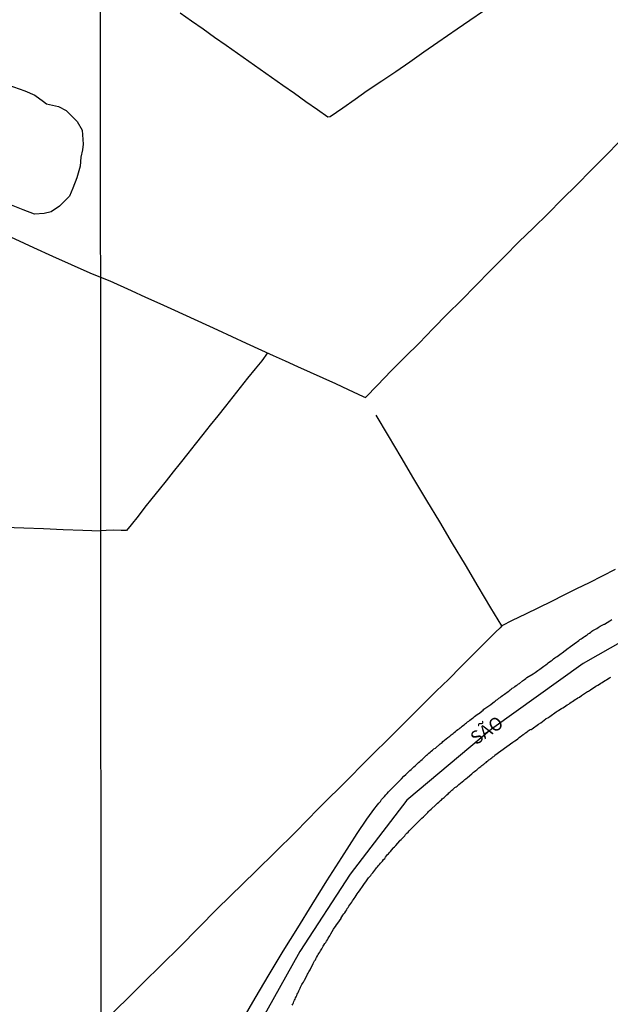
# Model space of a CAD drawing. Units: millimetres. Extents: x 190370 to 192780, y 1654891 to 1657665.
# Drawn here: x 190837 to 190950, y 1656352 to 1656540 of the extents above; entities that cross this region are included whole.
import ezdxf
from ezdxf.enums import TextEntityAlignment as Align

# ---------------------------------------------------------------- set-up
doc = ezdxf.new("R2010")
doc.units = ezdxf.units.MM
for name, color, linetype in [('V-ACUDE', 4, 'Continuous'), ('V-EIXO_DE_LOGRADOURO', 3, 'Continuous'), ('V-LOTE', 1, 'Continuous'), ('V-NOME_DOS_LOGRADOUROS', 7, 'Continuous'), ('V-QUADRA', 2, 'Continuous'), ('V-TESTADA', 5, 'Continuous'), ('X-LIMITE_1000', 7, 'Continuous')]:
    doc.layers.add(name, color=color, linetype=linetype)

msp = doc.modelspace()

# ---------------------------------------------------------------- linework, layer by layer
at = {"layer": 'V-ACUDE'}
msp.add_lwpolyline([(190833.96, 1656528.16), (190838.31, 1656526.58), (190840.22, 1656525.77), (190841.86, 1656524.57), (190842.45, 1656524.14), (190844.73, 1656523.6), (190846.21, 1656522.82), (190848.33, 1656520.75), (190849.3, 1656519.09), (190849.49, 1656516.4), (190849.36, 1656515.33), (190849.01, 1656513.9), (190848.87, 1656512.21), (190848.25, 1656509.98), (190847.5, 1656507.97), (190846.83, 1656506.44), (190844.97, 1656504.53), (190843.34, 1656503.43), (190842.02, 1656503.11), (190840.17, 1656503), (190837.97, 1656503.83), (190835.74, 1656504.72)], dxfattribs=at)
at = {"layer": 'V-EIXO_DE_LOGRADOURO'}
msp.add_lwpolyline([(191077.66, 1656487.92), (191057.64, 1656477.38), (191037.29, 1656467.16), (191020.62, 1656458.58), (191001.33, 1656448.85), (190982.62, 1656438.23), (190963.91, 1656427.61), (190945.2, 1656416.99), (190927.63, 1656404.4), (190911.45, 1656390.83), (190900.58, 1656376.61), (190890.94, 1656361.82), (190882.11, 1656346.05)], dxfattribs=at)
at = {"layer": 'V-LOTE'}
for points in [[(190928.52, 1656543.54), (190921.08, 1656538.4), (190919.21, 1656537.12), (190917.34, 1656535.84), (190914.67, 1656533.99), (190912.01, 1656532.11), (190909.34, 1656530.23), (190906.62, 1656528.43), (190903.86, 1656526.61), (190901.52, 1656524.95), (190899.18, 1656523.29), (190896.73, 1656521.65), (190896.27, 1656521.59), (190894.3, 1656522.99), (190892.12, 1656524.53), (190889.94, 1656526.07), (190887.7, 1656527.61), (190885.49, 1656529.15), (190883.34, 1656530.69), (190881.19, 1656532.23), (190879.04, 1656533.77), (190876.83, 1656535.31), (190874.62, 1656536.85), (190872.41, 1656538.39), (190870.23, 1656539.93), (190868.07, 1656541.47)], [(190852.82, 1656490.96), (190854.59, 1656490.22), (190858.67, 1656488.37), (190861.42, 1656487.13), (190864.17, 1656485.88), (190866.93, 1656484.63), (190875.18, 1656480.84), (190880.64, 1656478.27), (190885.83, 1656475.96), (190888.14, 1656474.9), (190890.5, 1656473.84), (190892.89, 1656472.74), (190895.32, 1656471.65), (190897.75, 1656470.56), (190900.2, 1656469.43), (190903.07, 1656468.12), (190903.53, 1656467.93), (190905.82, 1656470.27), (190908.45, 1656473), (190911.12, 1656475.68), (190913.81, 1656478.33), (190916.48, 1656481.09), (190919.15, 1656483.85), (190921.9, 1656486.55), (190924.63, 1656489.34), (190927.36, 1656492.13), (190930.11, 1656494.9), (190932.86, 1656497.67), (190935.65, 1656500.35), (190938.41, 1656503.09), (190941.17, 1656505.86), (190943.93, 1656508.63), (190946.69, 1656511.42), (190949.45, 1656514.18), (190952.21, 1656516.97)], [(190806.57, 1656511.92), (190810.93, 1656509.92), (190814.63, 1656508.26), (190818.28, 1656506.55), (190821.96, 1656504.87), (190825.63, 1656503.17), (190829.22, 1656501.53), (190832.81, 1656499.89), (190836.4, 1656498.25), (190839.99, 1656496.61), (190843.58, 1656494.97), (190847.17, 1656493.33), (190850.76, 1656491.77), (190852.82, 1656490.96)], [(190884.78, 1656476.43), (190883.65, 1656474.94), (190882.37, 1656473.36), (190880.95, 1656471.57), (190879.53, 1656469.79), (190878.13, 1656468), (190876.69, 1656466.21), (190875.23, 1656464.42), (190873.8, 1656462.61), (190872.37, 1656460.8), (190870.93, 1656458.99), (190869.49, 1656457.18), (190868.06, 1656455.35), (190866.72, 1656453.66), (190865.37, 1656451.97), (190864, 1656450.28), (190862.63, 1656448.59), (190861.3, 1656446.9), (190860, 1656445.21), (190858.66, 1656443.52), (190857.78, 1656442.45), (190856.76, 1656442.44), (190855.36, 1656442.47), (190853.86, 1656442.41), (190852.86, 1656442.39)], [(190929.59, 1656424.2), (190927.52, 1656427.6), (190925.08, 1656431.72), (190922.64, 1656435.84), (190920.17, 1656439.96), (190917.73, 1656444.09), (190915.26, 1656448.21), (190912.79, 1656452.33), (190910.35, 1656456.46), (190907.91, 1656460.59), (190905.56, 1656464.54)], [(190784.3, 1656455.8), (190789.56, 1656453.78), (190792.94, 1656452.45), (190796.32, 1656451.12), (190799.7, 1656449.79), (190803.11, 1656448.5), (190806.5, 1656447.19), (190809.89, 1656445.88), (190813.26, 1656444.57), (190814.35, 1656444.15), (190816.58, 1656444.05), (190819.97, 1656443.87), (190823.36, 1656443.69), (190827.03, 1656443.53), (190830.7, 1656443.31), (190834.39, 1656443.09), (190838.14, 1656442.95), (190841.89, 1656442.81), (190845.62, 1656442.61), (190849.43, 1656442.49), (190852.86, 1656442.39)], [(190951.29, 1656434.96), (190948.79, 1656433.71), (190946.31, 1656432.44), (190943.9, 1656431.28), (190941.49, 1656430.06), (190939.08, 1656428.84), (190936.64, 1656427.62), (190934.11, 1656426.43), (190931.58, 1656425.21), (190929.59, 1656424.2)], [(190929.59, 1656424.2), (190929.27, 1656423.81), (190928.41, 1656423), (190926.89, 1656421.46), (190923.98, 1656418.57), (190921.76, 1656416.31), (190919.43, 1656413.99), (190917.06, 1656411.65), (190914.7, 1656409.31), (190912.34, 1656406.96), (190909.98, 1656404.61), (190907.62, 1656402.26), (190905.26, 1656399.91), (190902.89, 1656397.56), (190900.53, 1656395.12), (190898.48, 1656393.13), (190896.46, 1656391.1), (190894.41, 1656389.07), (190892.4, 1656387.04), (190890.04, 1656384.65)], [(190852.94, 1656347.89), (190860.96, 1656355.82), (190867.99, 1656362.74), (190875.14, 1656370), (190882.54, 1656377.2), (190890.04, 1656384.65)]]:
    msp.add_lwpolyline(points, dxfattribs=at)
at = {"layer": 'V-QUADRA'}
for points in [[(190880.12, 1656348.92), (190882.37, 1656352.9), (190885.05, 1656357.41), (190887.73, 1656361.92), (190890.53, 1656366.39), (190893.31, 1656370.86), (190896.09, 1656375.35), (190898.97, 1656379.82), (190901.91, 1656384.41), (190903.75, 1656387.19), (190905.32, 1656389.29), (190905.33, 1656389.34), (190905.54, 1656389.57), (190905.79, 1656389.91), (190906.07, 1656390.23), (190906.35, 1656390.55), (190906.58, 1656390.91), (190906.84, 1656391.17), (190907.12, 1656391.49), (190907.39, 1656391.81), (190907.67, 1656392.11), (190907.92, 1656392.4), (190908.2, 1656392.7), (190908.48, 1656392.98), (190908.78, 1656393.28), (190909.01, 1656393.49), (190910.01, 1656394.49), (190910.33, 1656394.83), (190910.4, 1656394.9), (190910.87, 1656395.43), (190911.25, 1656395.75), (190911.61, 1656396.11), (190911.81, 1656396.3), (190911.99, 1656396.47), (190912.23, 1656396.68), (190912.44, 1656396.9), (190912.76, 1656397.2), (190913, 1656397.41), (190913.23, 1656397.6), (190913.47, 1656397.83), (190913.68, 1656398.03), (190913.89, 1656398.22), (190914.13, 1656398.41), (190914.34, 1656398.62), (190914.55, 1656398.81), (190914.79, 1656399.05), (190915, 1656399.24), (190915.21, 1656399.41), (190915.4, 1656399.58), (190915.64, 1656399.79), (190915.87, 1656399.99), (190916.11, 1656400.2), (190916.36, 1656400.41), (190916.6, 1656400.62), (190916.88, 1656400.76), (190916.9, 1656400.78), (190917.79, 1656401.58), (190918.2, 1656401.88), (190918.34, 1656402.01), (190919.24, 1656402.78), (190919.62, 1656403.09), (190919.88, 1656403.29), (190920.09, 1656403.46), (190920.28, 1656403.59), (190920.47, 1656403.76), (190920.71, 1656403.93), (190920.94, 1656404.12), (190921.18, 1656404.31), (190921.41, 1656404.48), (190921.61, 1656404.63), (190921.79, 1656404.78), (190922.03, 1656404.97), (190922.24, 1656405.14), (190922.46, 1656405.29), (190922.67, 1656405.48), (190922.84, 1656405.59), (190923.05, 1656405.78), (190923.27, 1656405.93), (190923.5, 1656406.12), (190923.74, 1656406.31), (190923.97, 1656406.51), (190924.16, 1656406.65), (190924.39, 1656406.82), (190924.63, 1656406.99), (190924.86, 1656407.19), (190925.1, 1656407.31), (190925.16, 1656407.34), (190926.01, 1656408.06), (190926.18, 1656408.23), (190926.18, 1656408.23), (190927.5, 1656409.14), (190927.89, 1656409.44), (190928.12, 1656409.61), (190928.31, 1656409.79), (190928.51, 1656409.93), (190928.76, 1656410.1), (190929.02, 1656410.32), (190929.27, 1656410.49), (190929.49, 1656410.66), (190929.74, 1656410.85), (190929.95, 1656411), (190930.13, 1656411.13), (190930.34, 1656411.3), (190930.59, 1656411.44), (190930.8, 1656411.62), (190931.02, 1656411.77), (190931.23, 1656411.94), (190931.4, 1656412.06), (190931.61, 1656412.23), (190931.87, 1656412.4), (190932.1, 1656412.57), (190932.34, 1656412.75), (190932.59, 1656412.92), (190932.81, 1656413.09), (190932.96, 1656413.17), (190933.53, 1656413.64), (190933.94, 1656413.92), (190934.19, 1656414.13), (190934.41, 1656414.28), (190935.58, 1656414.98), (190935.98, 1656415.28), (190936.26, 1656415.47), (190936.49, 1656415.64), (190936.69, 1656415.75), (190936.9, 1656415.9), (190937.16, 1656416.09), (190937.39, 1656416.26), (190937.62, 1656416.45), (190937.85, 1656416.62), (190938.05, 1656416.75), (190938.26, 1656416.92), (190938.5, 1656417.09), (190938.75, 1656417.28), (190939.03, 1656417.47), (190939.26, 1656417.64), (190939.5, 1656417.84), (190939.75, 1656418.03), (190939.97, 1656418.16), (190940.18, 1656418.33), (190940.44, 1656418.5), (190940.69, 1656418.69), (190940.95, 1656418.88), (190941.18, 1656419.03), (190942.31, 1656419.9), (190942.46, 1656420.03), (190943.48, 1656420.75), (190943.89, 1656421.03), (190944.1, 1656421.18), (190944.36, 1656421.37), (190944.56, 1656421.54), (190944.78, 1656421.67), (190945.01, 1656421.84), (190945.21, 1656421.99), (190945.44, 1656422.14), (190945.72, 1656422.33), (190945.93, 1656422.48), (190946.14, 1656422.63), (190946.38, 1656422.8), (190946.61, 1656422.99), (190946.82, 1656423.14), (190947.04, 1656423.27), (190947.27, 1656423.42), (190947.51, 1656423.54), (190947.76, 1656423.69), (190948.02, 1656423.84), (190948.25, 1656423.99), (190948.45, 1656424.1), (190948.66, 1656424.23), (190948.91, 1656424.38), (190949.21, 1656424.53), (190949.23, 1656424.53), (190950.25, 1656425.16), (190950.66, 1656425.4)], [(190889.48, 1656351.55), (190889.61, 1656351.76), (190889.71, 1656352.02), (190889.82, 1656352.27), (190889.95, 1656352.49), (190890.07, 1656352.74), (190890.14, 1656352.96), (190890.24, 1656353.17), (190890.37, 1656353.42), (190890.46, 1656353.64), (190890.54, 1656353.85), (190890.67, 1656354.11), (190890.67, 1656354.11), (190890.78, 1656354.32), (190890.88, 1656354.53), (190891.01, 1656354.79), (190891.1, 1656355), (190891.22, 1656355.26), (190891.35, 1656355.51), (190891.48, 1656355.72), (190891.63, 1656355.98), (190891.82, 1656356.36), (190892.34, 1656357.28), (190892.42, 1656357.47), (190892.54, 1656357.68), (190892.67, 1656357.94), (190892.89, 1656358.32), (190893.51, 1656359.54), (190893.61, 1656359.77), (190893.78, 1656360.03), (190893.91, 1656360.24), (190893.99, 1656360.45), (190894.16, 1656360.71), (190894.33, 1656361.03), (190894.48, 1656361.26), (190894.61, 1656361.48), (190894.74, 1656361.69), (190894.89, 1656361.94), (190895.02, 1656362.16), (190895.14, 1656362.37), (190895.27, 1656362.63), (190895.4, 1656362.84), (190895.53, 1656363.05), (190895.74, 1656363.37), (190895.89, 1656363.56), (190896.04, 1656363.82), (190896.21, 1656364.07), (190896.38, 1656364.39), (190896.55, 1656364.63), (190896.66, 1656364.84), (190896.85, 1656365.2), (190897.41, 1656366.1), (190897.53, 1656366.29), (190897.74, 1656366.61), (190897.94, 1656366.91), (190898.19, 1656367.24), (190898.83, 1656368.18), (190898.87, 1656368.25), (190899, 1656368.5), (190899.19, 1656368.78), (190899.36, 1656369.02), (190899.53, 1656369.27), (190899.72, 1656369.59), (190899.92, 1656369.83), (190900.02, 1656370.04), (190900.17, 1656370.25), (190900.34, 1656370.53), (190900.53, 1656370.78), (190900.7, 1656371.02), (190900.87, 1656371.29), (190901.05, 1656371.55), (190901.19, 1656371.79), (190901.34, 1656372), (190901.53, 1656372.25), (190901.73, 1656372.57), (190901.92, 1656372.85), (190902.09, 1656373.13), (190902.34, 1656373.45), (190903.09, 1656374.45), (190903.22, 1656374.64), (190903.35, 1656374.85), (190903.56, 1656375.17), (190904.07, 1656375.92), (190904.3, 1656376.15), (190904.5, 1656376.38), (190904.69, 1656376.64), (190904.9, 1656376.92), (190905.09, 1656377.15), (190905.28, 1656377.39), (190905.48, 1656377.64), (190905.6, 1656377.84), (190905.82, 1656378.07), (190905.96, 1656378.26), (190906.2, 1656378.49), (190906.39, 1656378.73), (190906.58, 1656378.94), (190906.75, 1656379.16), (190906.97, 1656379.43), (190907.18, 1656379.64), (190907.35, 1656379.9), (190907.56, 1656380.15), (190907.75, 1656380.39), (190907.89, 1656380.54), (190908.03, 1656380.71), (190908.29, 1656381.01), (190908.8, 1656381.65), (190908.82, 1656381.67), (190909.08, 1656381.86), (190909.33, 1656382.16), (190910.08, 1656383.05), (190910.1, 1656383.07), (190910.35, 1656383.27), (190910.55, 1656383.5), (190910.55, 1656383.5), (190910.8, 1656383.75), (190911.01, 1656383.99), (190911.18, 1656384.22), (190911.44, 1656384.48), (190911.65, 1656384.71), (190911.85, 1656384.91), (190912.08, 1656385.14), (190912.23, 1656385.31), (190912.38, 1656385.48), (190912.55, 1656385.65), (190912.74, 1656385.82), (190912.89, 1656385.95), (190913.04, 1656386.1), (190913.21, 1656386.27), (190913.38, 1656386.44), (190913.53, 1656386.59), (190913.74, 1656386.78), (190913.91, 1656386.97), (190914.08, 1656387.14), (190914.32, 1656387.35), (190914.61, 1656387.63), (190915.45, 1656388.46), (190915.6, 1656388.63), (190915.77, 1656388.8), (190916.08, 1656389.1), (190916.98, 1656389.91), (190917.11, 1656390.04), (190917.32, 1656390.25), (190917.52, 1656390.4), (190917.66, 1656390.53), (190917.86, 1656390.72), (190918.04, 1656390.87), (190918.2, 1656391.04), (190918.36, 1656391.19), (190918.56, 1656391.34), (190918.75, 1656391.53), (190918.92, 1656391.7), (190919.07, 1656391.81), (190919.32, 1656392.02), (190919.48, 1656392.19), (190919.64, 1656392.34), (190919.84, 1656392.53), (190920.05, 1656392.7), (190920.24, 1656392.87), (190920.43, 1656393.02), (190920.63, 1656393.21), (190920.84, 1656393.36), (190921.03, 1656393.51), (190921.35, 1656393.79), (190922.31, 1656394.56), (190922.54, 1656394.77), (190922.71, 1656394.89), (190923.01, 1656395.17), (190923.84, 1656395.83), (190923.97, 1656395.98), (190924.16, 1656396.15), (190924.39, 1656396.32), (190924.61, 1656396.49), (190924.8, 1656396.64), (190925.01, 1656396.81), (190925.23, 1656397), (190925.42, 1656397.13), (190925.61, 1656397.28), (190925.8, 1656397.45), (190925.99, 1656397.6), (190926.16, 1656397.73), (190926.38, 1656397.88), (190926.59, 1656398.05), (190926.76, 1656398.2), (190926.95, 1656398.35), (190927.14, 1656398.52), (190927.33, 1656398.62), (190927.53, 1656398.79), (190927.71, 1656398.94), (190927.91, 1656399.09), (190928.06, 1656399.18), (190928.16, 1656399.26), (190928.21, 1656399.31), (190928.25, 1656399.4), (190931.72, 1656401.9), (190931.87, 1656402.01), (190932.11, 1656402.2), (190932.38, 1656402.39), (190932.64, 1656402.56), (190932.89, 1656402.78), (190933.15, 1656402.97), (190933.38, 1656403.14), (190933.66, 1656403.35), (190933.92, 1656403.52), (190934.15, 1656403.69), (190934.43, 1656403.88), (190934.66, 1656404.07), (190934.85, 1656404.2), (190934.94, 1656404.27), (190935, 1656404.33), (190935.09, 1656404.31), (190935.15, 1656404.29), (190935.2, 1656404.31), (190935.41, 1656404.46), (190935.66, 1656404.65), (190935.66, 1656404.65), (190935.92, 1656404.82), (190936.13, 1656404.97), (190936.39, 1656405.16), (190936.64, 1656405.35), (190937.05, 1656405.61), (190938.03, 1656406.38), (190938.09, 1656406.42), (190938.39, 1656406.59), (190938.79, 1656406.85), (190940.03, 1656407.72), (190940.22, 1656407.82), (190940.48, 1656407.97), (190940.73, 1656408.14), (190941.03, 1656408.33), (190941.29, 1656408.48), (190941.59, 1656408.68), (190941.84, 1656408.85), (190942.14, 1656409.04), (190942.4, 1656409.21), (190942.61, 1656409.36), (190942.86, 1656409.55), (190943.12, 1656409.72), (190943.38, 1656409.89), (190943.67, 1656410.06), (190943.91, 1656410.21), (190944.18, 1656410.4), (190944.44, 1656410.55), (190944.86, 1656410.83), (190945.99, 1656411.6), (190946.19, 1656411.68), (190946.57, 1656411.91), (190947.61, 1656412.62), (190947.72, 1656412.68), (190947.98, 1656412.83), (190948.27, 1656413.02), (190948.53, 1656413.19), (190948.83, 1656413.36), (190949.08, 1656413.51), (190949.38, 1656413.7), (190949.64, 1656413.85), (190949.89, 1656414.02), (190950.19, 1656414.21), (190950.45, 1656414.38)]]:
    msp.add_lwpolyline(points, dxfattribs=at)
at = {"layer": 'V-TESTADA'}
for points in [[(190951.29, 1656434.96), (190948.79, 1656433.71), (190946.31, 1656432.44), (190943.9, 1656431.28), (190941.49, 1656430.06), (190939.08, 1656428.84), (190936.64, 1656427.62), (190934.11, 1656426.43), (190931.58, 1656425.21), (190929.59, 1656424.2)], [(190929.59, 1656424.2), (190929.27, 1656423.81), (190928.41, 1656423), (190926.89, 1656421.46), (190923.98, 1656418.57), (190921.76, 1656416.31), (190919.43, 1656413.99), (190917.06, 1656411.65), (190914.7, 1656409.31), (190912.34, 1656406.96), (190909.98, 1656404.61), (190907.62, 1656402.26), (190905.26, 1656399.91), (190902.89, 1656397.56), (190900.53, 1656395.12), (190898.48, 1656393.13), (190896.46, 1656391.1), (190894.41, 1656389.07), (190892.4, 1656387.04), (190890.04, 1656384.65)]]:
    msp.add_lwpolyline(points, dxfattribs=at)
at = {"layer": 'X-LIMITE_1000'}
msp.add_line((190854.16, 1654891.68), (190851.84, 1657663.14), dxfattribs=at)

# ---------------------------------------------------------------- texts
at = {"layer": 'V-NOME_DOS_LOGRADOUROS'}
msp.add_text('SÃO', height=2.5, rotation=34, dxfattribs=at).set_placement((190925.09, 1656400.66), align=Align.BOTTOM_LEFT)

doc.saveas('drawing.dxf')
